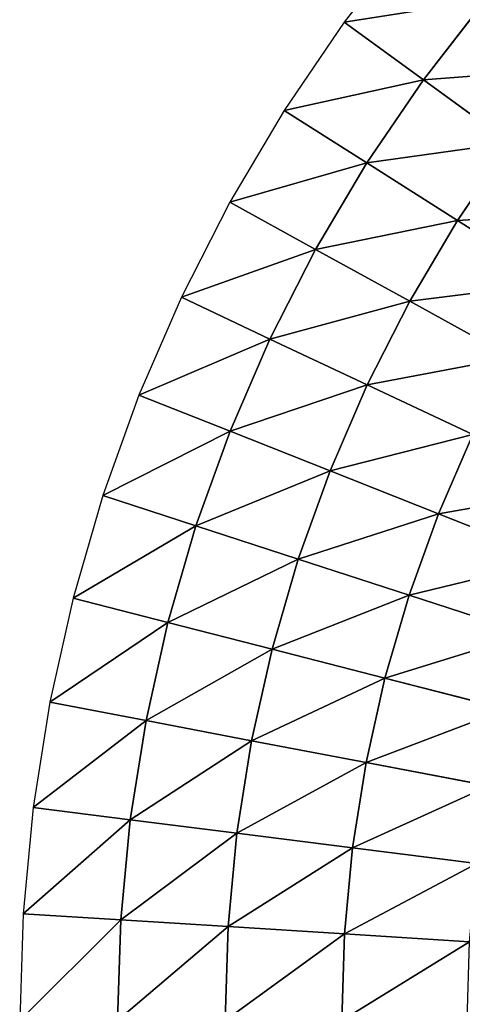
# Model space of a CAD drawing. Extents: x 509.9 to 559.9, y -230.5 to -180.5.
# Drawn here: x 509.9 to 516.4, y -205.2 to -190.7 of the extents above; entities that cross this region are included whole.
import ezdxf

# ---------------------------------------------------------------- set-up
doc = ezdxf.new("R2010")
doc.units = 0
doc.layers.get('0').update_dxf_attribs({"color": 13, "linetype": 'CONTINUOUS'})

msp = doc.modelspace()

# ---------------------------------------------------------------- linework, layer by layer
for p, q in [((515.635, -189.523), (514.672, -190.764)), ((516.746, -190.442, 2.318), (515.839, -191.612, 2.318)), ((514.672, -190.764), (513.79, -192.063)), ((514.672, -190.764), (515.839, -191.612, 2.318)), ((515.839, -191.612, 2.318), (515.007, -192.836, 2.318)), ((515.839, -191.612, 2.318), (517.118, -192.542, 4.542)), ((513.79, -192.063), (512.99, -193.415)), ((513.79, -192.063), (515.007, -192.836, 2.318)), ((517.118, -192.542, 4.542), (516.342, -193.683, 4.542)), ((515.007, -192.836, 2.318), (514.253, -194.11, 2.318)), ((515.007, -192.836, 2.318), (516.342, -193.683, 4.542)), ((512.99, -193.415), (512.277, -194.814)), ((512.99, -193.415), (514.253, -194.11, 2.318)), ((516.342, -193.683, 4.542), (515.64, -194.872, 4.542)), ((516.342, -193.683, 4.542), (517.791, -194.603, 6.665)), ((514.253, -194.11, 2.318), (513.581, -195.428, 2.318)), ((514.253, -194.11, 2.318), (515.64, -194.872, 4.542)), ((512.277, -194.814), (511.653, -196.256)), ((512.277, -194.814), (513.581, -195.428, 2.318)), ((515.64, -194.872, 4.542), (515.013, -196.102, 4.542)), ((515.64, -194.872, 4.542), (517.143, -195.698, 6.665)), ((513.581, -195.428, 2.318), (512.994, -196.787, 2.318)), ((513.581, -195.428, 2.318), (515.013, -196.102, 4.542)), ((515.013, -196.102, 4.542), (514.465, -197.369, 4.542)), ((515.013, -196.102, 4.542), (516.566, -196.833, 6.665)), ((511.653, -196.256), (511.121, -197.734)), ((511.653, -196.256), (512.994, -196.787, 2.318)), ((512.994, -196.787, 2.318), (512.492, -198.179, 2.318)), ((512.994, -196.787, 2.318), (514.465, -197.369, 4.542)), ((516.566, -196.833, 6.665), (516.06, -198.001, 6.665)), ((514.465, -197.369, 4.542), (513.997, -198.668, 4.542)), ((514.465, -197.369, 4.542), (516.06, -198.001, 6.665)), ((511.121, -197.734), (510.683, -199.242)), ((511.121, -197.734), (512.492, -198.179, 2.318)), ((516.06, -198.001, 6.665), (515.629, -199.198, 6.665)), ((516.06, -198.001, 6.665), (517.775, -198.679, 8.677)), ((512.492, -198.179, 2.318), (512.079, -199.6, 2.318)), ((512.492, -198.179, 2.318), (513.997, -198.668, 4.542)), ((513.997, -198.668, 4.542), (513.612, -199.994, 4.542)), ((513.997, -198.668, 4.542), (515.629, -199.198, 6.665)), ((510.683, -199.242), (510.341, -200.774)), ((510.683, -199.242), (512.079, -199.6, 2.318)), ((515.629, -199.198, 6.665), (515.274, -200.42, 6.665)), ((515.629, -199.198, 6.665), (517.383, -199.768, 8.677)), ((512.079, -199.6, 2.318), (511.757, -201.045, 2.318)), ((512.079, -199.6, 2.318), (513.612, -199.994, 4.542)), ((513.612, -199.994, 4.542), (513.311, -201.341, 4.542)), ((513.612, -199.994, 4.542), (515.274, -200.42, 6.665)), ((515.274, -200.42, 6.665), (514.996, -201.663, 6.665)), ((515.274, -200.42, 6.665), (517.06, -200.879, 8.677)), ((510.341, -200.774), (510.095, -202.326)), ((510.341, -200.774), (511.757, -201.045, 2.318)), ((511.757, -201.045, 2.318), (511.525, -202.506, 2.318)), ((511.757, -201.045, 2.318), (513.311, -201.341, 4.542)), ((513.311, -201.341, 4.542), (513.095, -202.705, 4.542)), ((513.311, -201.341, 4.542), (514.996, -201.663, 6.665)), ((514.996, -201.663, 6.665), (514.797, -202.92, 6.665)), ((514.996, -201.663, 6.665), (516.808, -202.008, 8.677)), ((510.095, -202.326), (509.947, -203.889)), ((510.095, -202.326), (511.525, -202.506, 2.318)), ((511.525, -202.506, 2.318), (511.386, -203.98, 2.318)), ((511.525, -202.506, 2.318), (513.095, -202.705, 4.542)), ((513.095, -202.705, 4.542), (512.965, -204.079, 4.542)), ((513.095, -202.705, 4.542), (514.797, -202.92, 6.665)), ((514.797, -202.92, 6.665), (514.677, -204.187, 6.665)), ((514.797, -202.92, 6.665), (516.627, -203.151, 8.677)), ((509.947, -203.889), (509.898, -205.459)), ((509.947, -203.889), (511.386, -203.98, 2.318)), ((511.386, -203.98, 2.318), (511.339, -205.459, 2.318)), ((511.386, -203.98, 2.318), (512.965, -204.079, 4.542)), ((512.965, -204.079, 4.542), (512.921, -205.459, 4.542)), ((512.965, -204.079, 4.542), (514.677, -204.187, 6.665)), ((514.677, -204.187, 6.665), (514.637, -205.459, 6.665)), ((514.677, -204.187, 6.665), (516.518, -204.303, 8.677))]:
    msp.add_line(p, q)

# ---------------------------------------------------------------- meshes
at = {"color": 109}
mesh = msp.add_polyface(dxfattribs=at)
corners = [(516.746, -190.442, 2.318), (514.672, -190.764), (515.839, -191.612, 2.318), (515.635, -189.523)]
mesh.append_faces([[corners[k] for k in face] for face in [(0, 1, 2), (1, 0, 3)]], dxfattribs={"vtx0": -1, "color": 109})
mesh = msp.add_polyface(dxfattribs=at)
corners = [(517.965, -191.451, 4.542), (515.839, -191.612, 2.318), (517.118, -192.542, 4.542), (516.746, -190.442, 2.318)]
mesh.append_faces([[corners[k] for k in face] for face in [(0, 1, 2), (1, 0, 3)]], dxfattribs={"vtx0": -1, "color": 109})
mesh = msp.add_polyface(dxfattribs=at)
corners = [(515.839, -191.612, 2.318), (513.79, -192.063), (515.007, -192.836, 2.318), (514.672, -190.764)]
mesh.append_faces([[corners[k] for k in face] for face in [(0, 1, 2), (1, 0, 3)]], dxfattribs={"vtx0": -1, "color": 109})
mesh = msp.add_polyface(dxfattribs=at)
corners = [(517.118, -192.542, 4.542), (515.007, -192.836, 2.318), (516.342, -193.683, 4.542), (515.839, -191.612, 2.318)]
mesh.append_faces([[corners[k] for k in face] for face in [(0, 1, 2), (1, 0, 3)]], dxfattribs={"vtx0": -1, "color": 109})
mesh = msp.add_polyface(dxfattribs=at)
corners = [(515.007, -192.836, 2.318), (512.99, -193.415), (514.253, -194.11, 2.318), (513.79, -192.063)]
mesh.append_faces([[corners[k] for k in face] for face in [(0, 1, 2), (1, 0, 3)]], dxfattribs={"vtx0": -1, "color": 109})
mesh = msp.add_polyface(dxfattribs=at)
corners = [(518.507, -193.55, 6.665), (516.342, -193.683, 4.542), (517.791, -194.603, 6.665), (517.118, -192.542, 4.542)]
mesh.append_faces([[corners[k] for k in face] for face in [(0, 1, 2), (1, 0, 3)]], dxfattribs={"vtx0": -1, "color": 109})
mesh = msp.add_polyface(dxfattribs=at)
corners = [(516.342, -193.683, 4.542), (514.253, -194.11, 2.318), (515.64, -194.872, 4.542), (515.007, -192.836, 2.318)]
mesh.append_faces([[corners[k] for k in face] for face in [(0, 1, 2), (1, 0, 3)]], dxfattribs={"vtx0": -1, "color": 109})
mesh = msp.add_polyface(dxfattribs=at)
corners = [(514.253, -194.11, 2.318), (512.277, -194.814), (513.581, -195.428, 2.318), (512.99, -193.415)]
mesh.append_faces([[corners[k] for k in face] for face in [(0, 1, 2), (1, 0, 3)]], dxfattribs={"vtx0": -1, "color": 109})
mesh = msp.add_polyface(dxfattribs=at)
corners = [(517.791, -194.603, 6.665), (515.64, -194.872, 4.542), (517.143, -195.698, 6.665), (516.342, -193.683, 4.542)]
mesh.append_faces([[corners[k] for k in face] for face in [(0, 1, 2), (1, 0, 3)]], dxfattribs={"vtx0": -1, "color": 109})
mesh = msp.add_polyface(dxfattribs=at)
corners = [(515.64, -194.872, 4.542), (513.581, -195.428, 2.318), (515.013, -196.102, 4.542), (514.253, -194.11, 2.318)]
mesh.append_faces([[corners[k] for k in face] for face in [(0, 1, 2), (1, 0, 3)]], dxfattribs={"vtx0": -1, "color": 109})
mesh = msp.add_polyface(dxfattribs=at)
corners = [(513.581, -195.428, 2.318), (511.653, -196.256), (512.994, -196.787, 2.318), (512.277, -194.814)]
mesh.append_faces([[corners[k] for k in face] for face in [(0, 1, 2), (1, 0, 3)]], dxfattribs={"vtx0": -1, "color": 109})
mesh = msp.add_polyface(dxfattribs=at)
corners = [(517.143, -195.698, 6.665), (515.013, -196.102, 4.542), (516.566, -196.833, 6.665), (515.64, -194.872, 4.542)]
mesh.append_faces([[corners[k] for k in face] for face in [(0, 1, 2), (1, 0, 3)]], dxfattribs={"vtx0": -1, "color": 109})
mesh = msp.add_polyface(dxfattribs=at)
corners = [(515.013, -196.102, 4.542), (512.994, -196.787, 2.318), (514.465, -197.369, 4.542), (513.581, -195.428, 2.318)]
mesh.append_faces([[corners[k] for k in face] for face in [(0, 1, 2), (1, 0, 3)]], dxfattribs={"vtx0": -1, "color": 109})
mesh = msp.add_polyface(dxfattribs=at)
corners = [(516.566, -196.833, 6.665), (514.465, -197.369, 4.542), (516.06, -198.001, 6.665), (515.013, -196.102, 4.542)]
mesh.append_faces([[corners[k] for k in face] for face in [(0, 1, 2), (1, 0, 3)]], dxfattribs={"vtx0": -1, "color": 109})
mesh = msp.add_polyface(dxfattribs=at)
corners = [(512.994, -196.787, 2.318), (511.121, -197.734), (512.492, -198.179, 2.318), (511.653, -196.256)]
mesh.append_faces([[corners[k] for k in face] for face in [(0, 1, 2), (1, 0, 3)]], dxfattribs={"vtx0": -1, "color": 109})
mesh = msp.add_polyface(dxfattribs=at)
corners = [(514.465, -197.369, 4.542), (512.492, -198.179, 2.318), (513.997, -198.668, 4.542), (512.994, -196.787, 2.318)]
mesh.append_faces([[corners[k] for k in face] for face in [(0, 1, 2), (1, 0, 3)]], dxfattribs={"vtx0": -1, "color": 109})
mesh = msp.add_polyface(dxfattribs=at)
corners = [(518.234, -197.618, 8.677), (516.06, -198.001, 6.665), (517.775, -198.679, 8.677), (516.566, -196.833, 6.665)]
mesh.append_faces([[corners[k] for k in face] for face in [(0, 1, 2), (1, 0, 3)]], dxfattribs={"vtx0": -1, "color": 109})
mesh = msp.add_polyface(dxfattribs=at)
corners = [(516.06, -198.001, 6.665), (513.997, -198.668, 4.542), (515.629, -199.198, 6.665), (514.465, -197.369, 4.542)]
mesh.append_faces([[corners[k] for k in face] for face in [(0, 1, 2), (1, 0, 3)]], dxfattribs={"vtx0": -1, "color": 109})
mesh = msp.add_polyface(dxfattribs=at)
corners = [(512.492, -198.179, 2.318), (510.683, -199.242), (512.079, -199.6, 2.318), (511.121, -197.734)]
mesh.append_faces([[corners[k] for k in face] for face in [(0, 1, 2), (1, 0, 3)]], dxfattribs={"vtx0": -1, "color": 109})
mesh = msp.add_polyface(dxfattribs=at)
corners = [(517.775, -198.679, 8.677), (515.629, -199.198, 6.665), (517.383, -199.768, 8.677), (516.06, -198.001, 6.665)]
mesh.append_faces([[corners[k] for k in face] for face in [(0, 1, 2), (1, 0, 3)]], dxfattribs={"vtx0": -1, "color": 109})
mesh = msp.add_polyface(dxfattribs=at)
corners = [(513.997, -198.668, 4.542), (512.079, -199.6, 2.318), (513.612, -199.994, 4.542), (512.492, -198.179, 2.318)]
mesh.append_faces([[corners[k] for k in face] for face in [(0, 1, 2), (1, 0, 3)]], dxfattribs={"vtx0": -1, "color": 109})
mesh = msp.add_polyface(dxfattribs=at)
corners = [(515.629, -199.198, 6.665), (513.612, -199.994, 4.542), (515.274, -200.42, 6.665), (513.997, -198.668, 4.542)]
mesh.append_faces([[corners[k] for k in face] for face in [(0, 1, 2), (1, 0, 3)]], dxfattribs={"vtx0": -1, "color": 109})
mesh = msp.add_polyface(dxfattribs=at)
corners = [(512.079, -199.6, 2.318), (510.341, -200.774), (511.757, -201.045, 2.318), (510.683, -199.242)]
mesh.append_faces([[corners[k] for k in face] for face in [(0, 1, 2), (1, 0, 3)]], dxfattribs={"vtx0": -1, "color": 109})
mesh = msp.add_polyface(dxfattribs=at)
corners = [(517.383, -199.768, 8.677), (515.274, -200.42, 6.665), (517.06, -200.879, 8.677), (515.629, -199.198, 6.665)]
mesh.append_faces([[corners[k] for k in face] for face in [(0, 1, 2), (1, 0, 3)]], dxfattribs={"vtx0": -1, "color": 109})
mesh = msp.add_polyface(dxfattribs=at)
corners = [(513.612, -199.994, 4.542), (511.757, -201.045, 2.318), (513.311, -201.341, 4.542), (512.079, -199.6, 2.318)]
mesh.append_faces([[corners[k] for k in face] for face in [(0, 1, 2), (1, 0, 3)]], dxfattribs={"vtx0": -1, "color": 109})
mesh = msp.add_polyface(dxfattribs=at)
corners = [(515.274, -200.42, 6.665), (513.311, -201.341, 4.542), (514.996, -201.663, 6.665), (513.612, -199.994, 4.542)]
mesh.append_faces([[corners[k] for k in face] for face in [(0, 1, 2), (1, 0, 3)]], dxfattribs={"vtx0": -1, "color": 109})
mesh = msp.add_polyface(dxfattribs=at)
corners = [(517.06, -200.879, 8.677), (514.996, -201.663, 6.665), (516.808, -202.008, 8.677), (515.274, -200.42, 6.665)]
mesh.append_faces([[corners[k] for k in face] for face in [(0, 1, 2), (1, 0, 3)]], dxfattribs={"vtx0": -1, "color": 109})
mesh = msp.add_polyface(dxfattribs=at)
corners = [(511.757, -201.045, 2.318), (510.095, -202.326), (511.525, -202.506, 2.318), (510.341, -200.774)]
mesh.append_faces([[corners[k] for k in face] for face in [(0, 1, 2), (1, 0, 3)]], dxfattribs={"vtx0": -1, "color": 109})
mesh = msp.add_polyface(dxfattribs=at)
corners = [(513.311, -201.341, 4.542), (511.525, -202.506, 2.318), (513.095, -202.705, 4.542), (511.757, -201.045, 2.318)]
mesh.append_faces([[corners[k] for k in face] for face in [(0, 1, 2), (1, 0, 3)]], dxfattribs={"vtx0": -1, "color": 109})
mesh = msp.add_polyface(dxfattribs=at)
corners = [(514.996, -201.663, 6.665), (513.095, -202.705, 4.542), (514.797, -202.92, 6.665), (513.311, -201.341, 4.542)]
mesh.append_faces([[corners[k] for k in face] for face in [(0, 1, 2), (1, 0, 3)]], dxfattribs={"vtx0": -1, "color": 109})
mesh = msp.add_polyface(dxfattribs=at)
corners = [(516.808, -202.008, 8.677), (514.797, -202.92, 6.665), (516.627, -203.151, 8.677), (514.996, -201.663, 6.665)]
mesh.append_faces([[corners[k] for k in face] for face in [(0, 1, 2), (1, 0, 3)]], dxfattribs={"vtx0": -1, "color": 109})
mesh = msp.add_polyface(dxfattribs=at)
corners = [(511.525, -202.506, 2.318), (509.947, -203.889), (511.386, -203.98, 2.318), (510.095, -202.326)]
mesh.append_faces([[corners[k] for k in face] for face in [(0, 1, 2), (1, 0, 3)]], dxfattribs={"vtx0": -1, "color": 109})
mesh = msp.add_polyface(dxfattribs=at)
corners = [(513.095, -202.705, 4.542), (511.386, -203.98, 2.318), (512.965, -204.079, 4.542), (511.525, -202.506, 2.318)]
mesh.append_faces([[corners[k] for k in face] for face in [(0, 1, 2), (1, 0, 3)]], dxfattribs={"vtx0": -1, "color": 109})
mesh = msp.add_polyface(dxfattribs=at)
corners = [(514.797, -202.92, 6.665), (512.965, -204.079, 4.542), (514.677, -204.187, 6.665), (513.095, -202.705, 4.542)]
mesh.append_faces([[corners[k] for k in face] for face in [(0, 1, 2), (1, 0, 3)]], dxfattribs={"vtx0": -1, "color": 109})
mesh = msp.add_polyface(dxfattribs=at)
corners = [(516.627, -203.151, 8.677), (514.677, -204.187, 6.665), (516.518, -204.303, 8.677), (514.797, -202.92, 6.665)]
mesh.append_faces([[corners[k] for k in face] for face in [(0, 1, 2), (1, 0, 3)]], dxfattribs={"vtx0": -1, "color": 109})
mesh = msp.add_polyface(dxfattribs=at)
corners = [(511.386, -203.98, 2.318), (509.898, -205.459), (511.339, -205.459, 2.318), (509.947, -203.889)]
mesh.append_faces([[corners[k] for k in face] for face in [(0, 1, 2), (1, 0, 3)]], dxfattribs={"vtx0": -1, "color": 109})
mesh = msp.add_polyface(dxfattribs=at)
corners = [(512.965, -204.079, 4.542), (511.339, -205.459, 2.318), (512.921, -205.459, 4.542), (511.386, -203.98, 2.318)]
mesh.append_faces([[corners[k] for k in face] for face in [(0, 1, 2), (1, 0, 3)]], dxfattribs={"vtx0": -1, "color": 109})
mesh = msp.add_polyface(dxfattribs=at)
corners = [(514.677, -204.187, 6.665), (512.921, -205.459, 4.542), (514.637, -205.459, 6.665), (512.965, -204.079, 4.542)]
mesh.append_faces([[corners[k] for k in face] for face in [(0, 1, 2), (1, 0, 3)]], dxfattribs={"vtx0": -1, "color": 109})
mesh = msp.add_polyface(dxfattribs=at)
corners = [(516.518, -204.303, 8.677), (514.637, -205.459, 6.665), (516.481, -205.459, 8.677), (514.677, -204.187, 6.665)]
mesh.append_faces([[corners[k] for k in face] for face in [(0, 1, 2), (1, 0, 3)]], dxfattribs={"vtx0": -1, "color": 109})

doc.saveas('drawing.dxf')
